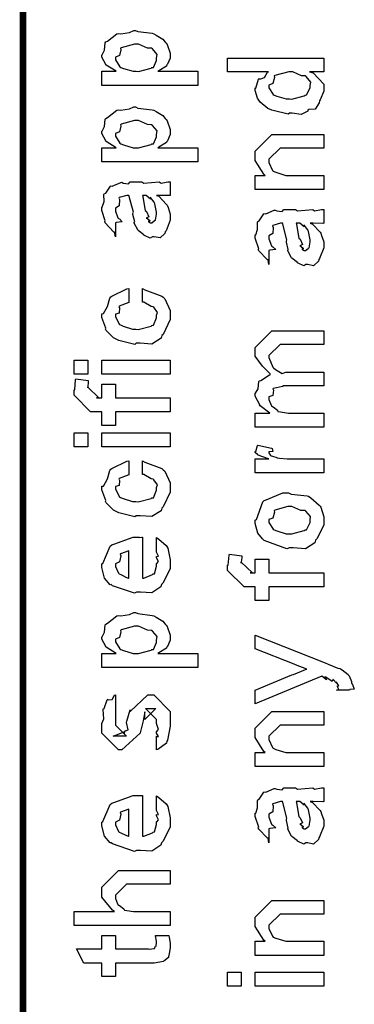
# Model space of a CAD drawing. Extents: x 0.3 to 8, y 0.6 to 11.4.
# Drawn here: x 0.3 to 0.5, y 6.3 to 6.8 of the extents above; entities that cross this region are included whole.
import ezdxf

# ---------------------------------------------------------------- set-up
doc = ezdxf.new("R2010")
doc.units = 0
doc.header["$MEASUREMENT"] = 0

msp = doc.modelspace()

# ---------------------------------------------------------------- linework, layer by layer
at = {"color": 0, "const_width": 0.003333}
msp.add_lwpolyline([(0.314144, 11.3765), (0.314144, 0.594021)], dxfattribs=at)
at = {"color": 0}
for points in [[(0.403338, 6.75396), (0.354292, 6.75396), (0.354292, 6.76112), (0.361671, 6.76112), (0.361671, 6.76112), (0.356517, 6.76426), (0.356246, 6.7646), (0.356354, 6.76465), (0.354292, 6.76833), (0.354292, 6.76958), (0.35451, 6.76953), (0.355703, 6.77192), (0.356082, 6.77561), (0.356463, 6.7761), (0.357222, 6.77647), (0.36205, 6.78022), (0.362756, 6.78043), (0.364113, 6.78028), (0.368453, 6.78087), (0.370676, 6.78196), (0.371436, 6.78196), (0.372629, 6.78136), (0.380063, 6.78049), (0.380768, 6.78022), (0.381961, 6.77962), (0.385433, 6.77756), (0.386682, 6.77599), (0.387061, 6.77544), (0.387604, 6.77485), (0.389232, 6.7704), (0.389232, 6.76893), (0.389232, 6.76779), (0.387767, 6.76471), (0.387496, 6.76438), (0.387278, 6.76372), (0.383372, 6.76133), (0.382938, 6.76112), (0.403338, 6.76112), (0.403338, 6.75396)], [(0.371871, 6.76112), (0.373064, 6.76107), (0.379465, 6.76275), (0.3799, 6.76307), (0.380606, 6.76313), (0.382288, 6.76665), (0.382288, 6.76785), (0.382288, 6.76785), (0.382504, 6.76969), (0.380117, 6.77251), (0.379683, 6.77285), (0.379683, 6.77285), (0.377567, 6.77294), (0.373118, 6.77501), (0.371653, 6.77501), (0.371057, 6.77496), (0.364275, 6.77317), (0.36384, 6.77285), (0.364113, 6.77208), (0.363299, 6.76915), (0.361236, 6.76833), (0.361236, 6.76807), (0.361236, 6.76699), (0.363569, 6.7634), (0.364058, 6.76307), (0.365414, 6.76253), (0.370243, 6.76112), (0.371871, 6.76112)], [(0.467519, 6.7609), (0.46014, 6.7609), (0.461985, 6.76042), (0.467519, 6.75456), (0.467519, 6.75265), (0.467519, 6.75103), (0.465675, 6.74664), (0.465349, 6.74615), (0.465186, 6.74501), (0.463017, 6.74175), (0.459924, 6.74164), (0.459272, 6.74138), (0.459272, 6.74078), (0.455908, 6.73915), (0.451406, 6.73986), (0.449942, 6.73986), (0.449399, 6.73926), (0.441694, 6.7411), (0.441043, 6.74138), (0.441043, 6.74138), (0.438982, 6.74219), (0.435075, 6.74539), (0.43475, 6.74593), (0.43475, 6.74593), (0.433719, 6.74744), (0.432581, 6.75136), (0.432581, 6.75265), (0.432906, 6.75261), (0.434207, 6.75706), (0.434533, 6.75743), (0.434858, 6.75717), (0.437246, 6.75803), (0.438765, 6.76069), (0.439307, 6.7609), (0.418474, 6.7609), (0.418474, 6.76785), (0.467519, 6.76785), (0.467519, 6.7609)], [(0.449942, 6.74701), (0.451135, 6.74696), (0.457536, 6.74864), (0.457971, 6.74897), (0.458731, 6.74908), (0.460575, 6.75271), (0.460575, 6.75396), (0.460575, 6.75396), (0.460846, 6.75564), (0.458567, 6.7584), (0.458187, 6.75874), (0.458187, 6.75874), (0.456072, 6.75885), (0.451786, 6.7609), (0.450375, 6.7609), (0.449669, 6.76085), (0.442563, 6.75906), (0.442129, 6.75874), (0.4424, 6.75797), (0.441586, 6.75499), (0.439525, 6.75401), (0.439525, 6.75375), (0.439525, 6.75265), (0.441694, 6.74929), (0.442129, 6.74897), (0.443485, 6.74843), (0.448314, 6.74701), (0.449942, 6.74701)], [(0.403338, 6.715), (0.354292, 6.715), (0.354292, 6.72217), (0.361671, 6.72217), (0.361671, 6.72217), (0.356517, 6.72532), (0.356246, 6.72564), (0.356354, 6.72569), (0.354292, 6.72939), (0.354292, 6.73063), (0.35451, 6.73058), (0.355703, 6.73296), (0.356082, 6.73665), (0.356463, 6.73714), (0.357222, 6.73753), (0.36205, 6.74126), (0.362756, 6.74149), (0.364113, 6.74132), (0.368453, 6.74192), (0.370676, 6.743), (0.371436, 6.743), (0.372629, 6.7424), (0.380063, 6.74154), (0.380768, 6.74126), (0.381961, 6.74067), (0.385433, 6.73861), (0.386682, 6.73703), (0.387061, 6.73649), (0.387604, 6.73589), (0.389232, 6.73144), (0.389232, 6.72999), (0.389232, 6.72885), (0.387767, 6.72575), (0.387496, 6.72542), (0.387278, 6.72478), (0.383372, 6.72239), (0.382938, 6.72217), (0.403338, 6.72217), (0.403338, 6.715)], [(0.371871, 6.72217), (0.373064, 6.72211), (0.379465, 6.72379), (0.3799, 6.72412), (0.380606, 6.72418), (0.382288, 6.72771), (0.382288, 6.72889), (0.382288, 6.72889), (0.382504, 6.73074), (0.380117, 6.73356), (0.379683, 6.73389), (0.379683, 6.73389), (0.377567, 6.734), (0.373118, 6.73606), (0.371653, 6.73606), (0.371057, 6.736), (0.364275, 6.73421), (0.36384, 6.73389), (0.364113, 6.73313), (0.363299, 6.73019), (0.361236, 6.72939), (0.361236, 6.72911), (0.361236, 6.72803), (0.363569, 6.72444), (0.364058, 6.72412), (0.365414, 6.72358), (0.370243, 6.72217), (0.371871, 6.72217)], [(0.467519, 6.7009), (0.432581, 6.7009), (0.432581, 6.70806), (0.437571, 6.70806), (0.436921, 6.70861), (0.432581, 6.71565), (0.432581, 6.71804), (0.432581, 6.72043), (0.441043, 6.72889), (0.446469, 6.72889), (0.467519, 6.72889), (0.467519, 6.72194), (0.447988, 6.72194), (0.445167, 6.72194), (0.439525, 6.71631), (0.439525, 6.71588), (0.439525, 6.71463), (0.441315, 6.71061), (0.441694, 6.71024), (0.443051, 6.70964), (0.448206, 6.70806), (0.449942, 6.70806), (0.467519, 6.70806), (0.467519, 6.7009)], [(0.382288, 6.69781), (0.383481, 6.69743), (0.387386, 6.69325), (0.387713, 6.69282), (0.388092, 6.69163), (0.389232, 6.68826), (0.389232, 6.68718), (0.389232, 6.68522), (0.387061, 6.67979), (0.386628, 6.67936), (0.386464, 6.67844), (0.384024, 6.67617), (0.381093, 6.67676), (0.380117, 6.67676), (0.380117, 6.67676), (0.378978, 6.67606), (0.376101, 6.67746), (0.375776, 6.67763), (0.375776, 6.67763), (0.375722, 6.67779), (0.372901, 6.67996), (0.372739, 6.68024), (0.372739, 6.68024), (0.370893, 6.68375), (0.370785, 6.68414), (0.371111, 6.68435), (0.370189, 6.68815), (0.370135, 6.68869), (0.370406, 6.68929), (0.368344, 6.69726), (0.368181, 6.69781), (0.368181, 6.69781), (0.367367, 6.69781), (0.367096, 6.69781), (0.367096, 6.69781), (0.363136, 6.69672), (0.362972, 6.6965), (0.363353, 6.69569), (0.36319, 6.69254), (0.361236, 6.6914), (0.361236, 6.69108), (0.361236, 6.68989), (0.362485, 6.68636), (0.362756, 6.68608), (0.363299, 6.68587), (0.364708, 6.68446), (0.361725, 6.68403), (0.361236, 6.68392), (0.361236, 6.67676), (0.361236, 6.67676), (0.360803, 6.6791), (0.360368, 6.67936), (0.360368, 6.67936), (0.356028, 6.68381), (0.355811, 6.68435), (0.356028, 6.68485), (0.354292, 6.69015), (0.354292, 6.69194), (0.354564, 6.69194), (0.355486, 6.69467), (0.355378, 6.69824), (0.355594, 6.69868), (0.3563, 6.69906), (0.358686, 6.70258), (0.359067, 6.70281), (0.359608, 6.70258), (0.363949, 6.70443), (0.364492, 6.70454), (0.365251, 6.70415), (0.367964, 6.70383), (0.368778, 6.70475), (0.369049, 6.70475), (0.374692, 6.70475), (0.375722, 6.70415), (0.383589, 6.70475), (0.383589, 6.70475), (0.384511, 6.70415), (0.388037, 6.70475), (0.389232, 6.70475), (0.389232, 6.69781), (0.388689, 6.69775), (0.38386, 6.69781), (0.382288, 6.69781)], [(0.375125, 6.69781), (0.375289, 6.69732), (0.376319, 6.69103), (0.376428, 6.69021), (0.377079, 6.68961), (0.378272, 6.68696), (0.377025, 6.68631), (0.377079, 6.68631), (0.377567, 6.68608), (0.378924, 6.68494), (0.377947, 6.68457), (0.377947, 6.68457), (0.378326, 6.68446), (0.37914, 6.68392), (0.379465, 6.68392), (0.3799, 6.68392), (0.381256, 6.685), (0.381419, 6.68522), (0.38169, 6.68522), (0.382288, 6.68832), (0.382288, 6.68935), (0.382288, 6.68935), (0.381365, 6.69358), (0.381201, 6.6939), (0.381201, 6.6939), (0.381093, 6.69444), (0.379194, 6.69678), (0.379032, 6.69694), (0.37914, 6.69672), (0.37914, 6.6959), (0.376915, 6.69781), (0.376211, 6.69781), (0.375125, 6.69781)], [(0.460575, 6.68365), (0.461768, 6.68326), (0.465675, 6.6791), (0.466, 6.67865), (0.466379, 6.67746), (0.467519, 6.6741), (0.467519, 6.67301), (0.467519, 6.67106), (0.465349, 6.66564), (0.464915, 6.66521), (0.464753, 6.66428), (0.462311, 6.662), (0.459381, 6.6626), (0.458404, 6.6626), (0.458404, 6.6626), (0.457265, 6.66189), (0.45439, 6.66331), (0.454064, 6.66347), (0.454064, 6.66347), (0.45401, 6.66363), (0.451189, 6.66581), (0.451026, 6.66607), (0.451026, 6.66607), (0.449182, 6.6696), (0.449074, 6.66997), (0.449399, 6.67019), (0.448476, 6.67399), (0.448422, 6.67453), (0.448693, 6.67513), (0.446632, 6.68311), (0.446469, 6.68365), (0.446469, 6.68365), (0.445656, 6.68365), (0.445383, 6.68365), (0.445383, 6.68365), (0.441424, 6.68257), (0.441261, 6.68235), (0.44164, 6.68153), (0.441478, 6.67839), (0.439525, 6.67725), (0.439525, 6.67692), (0.439525, 6.67572), (0.440772, 6.67219), (0.441043, 6.67193), (0.441586, 6.67171), (0.442997, 6.67031), (0.440013, 6.66986), (0.439525, 6.66976), (0.439525, 6.6626), (0.439525, 6.6626), (0.43909, 6.66493), (0.438657, 6.66521), (0.438657, 6.66521), (0.434317, 6.66965), (0.434099, 6.67019), (0.434317, 6.67068), (0.432581, 6.676), (0.432581, 6.67779), (0.432851, 6.67779), (0.433774, 6.6805), (0.433665, 6.68408), (0.433882, 6.68451), (0.434588, 6.6849), (0.436975, 6.68842), (0.437354, 6.68864), (0.437897, 6.68842), (0.442238, 6.69026), (0.442779, 6.69038), (0.443539, 6.69), (0.446251, 6.68967), (0.447065, 6.6906), (0.447338, 6.6906), (0.452979, 6.6906), (0.45401, 6.69), (0.461876, 6.6906), (0.461876, 6.6906), (0.462799, 6.69), (0.466325, 6.6906), (0.467519, 6.6906), (0.467519, 6.68365), (0.466976, 6.6836), (0.462149, 6.68365), (0.460575, 6.68365)], [(0.453414, 6.68365), (0.453576, 6.68317), (0.454607, 6.67686), (0.454715, 6.67606), (0.455367, 6.67546), (0.45656, 6.67279), (0.455313, 6.67215), (0.455367, 6.67215), (0.455854, 6.67193), (0.457211, 6.67079), (0.456235, 6.67042), (0.456235, 6.67042), (0.456614, 6.67031), (0.457428, 6.66976), (0.457754, 6.66976), (0.458187, 6.66976), (0.459544, 6.67085), (0.459707, 6.67106), (0.459978, 6.67106), (0.460575, 6.67415), (0.460575, 6.67518), (0.460575, 6.67518), (0.459653, 6.67942), (0.45949, 6.67974), (0.45949, 6.67974), (0.459381, 6.68028), (0.457482, 6.68261), (0.457319, 6.68278), (0.457428, 6.68257), (0.457428, 6.68175), (0.455204, 6.68365), (0.454499, 6.68365), (0.453414, 6.68365)], [(0.375125, 6.6435), (0.375125, 6.65044), (0.376265, 6.64968), (0.384892, 6.64649), (0.385542, 6.64589), (0.386464, 6.64507), (0.389232, 6.63917), (0.389232, 6.63721), (0.389232, 6.6345), (0.385596, 6.62701), (0.384892, 6.62636), (0.384565, 6.625), (0.3799, 6.62201), (0.373878, 6.62244), (0.371871, 6.62244), (0.371219, 6.62185), (0.362972, 6.62386), (0.362322, 6.62418), (0.362322, 6.62418), (0.360368, 6.62528), (0.356571, 6.62896), (0.356246, 6.62961), (0.356354, 6.63021), (0.354292, 6.63558), (0.354292, 6.63743), (0.35516, 6.63758), (0.357222, 6.64117), (0.358361, 6.64551), (0.35885, 6.64611), (0.3595, 6.64643), (0.367042, 6.65028), (0.368181, 6.65044), (0.368181, 6.6435), (0.368181, 6.64333), (0.363244, 6.64139), (0.362972, 6.64111), (0.363299, 6.64046), (0.36319, 6.63786), (0.361236, 6.63737), (0.361236, 6.63721), (0.361236, 6.63601), (0.363407, 6.63211), (0.36384, 6.63178), (0.365197, 6.63118), (0.370025, 6.62961), (0.371653, 6.62961), (0.372901, 6.62956), (0.379465, 6.63124), (0.3799, 6.63157), (0.380606, 6.63162), (0.382288, 6.63547), (0.382288, 6.63678), (0.382288, 6.63678), (0.382721, 6.63818), (0.380822, 6.64079), (0.380551, 6.64111), (0.380551, 6.64111), (0.379411, 6.64117), (0.375722, 6.64339), (0.375125, 6.6435)], [(0.467519, 6.57969), (0.432581, 6.57969), (0.432581, 6.58686), (0.439958, 6.58686), (0.439958, 6.58686), (0.435075, 6.59056), (0.43475, 6.59099), (0.434804, 6.59104), (0.432581, 6.59554), (0.432581, 6.59706), (0.432689, 6.597), (0.43399, 6.59924), (0.434371, 6.60292), (0.43475, 6.60335), (0.435456, 6.60351), (0.439742, 6.60644), (0.440393, 6.60661), (0.440175, 6.60682), (0.436161, 6.61074), (0.432581, 6.61594), (0.432581, 6.61768), (0.432581, 6.62028), (0.441043, 6.62875), (0.444082, 6.62875), (0.467519, 6.62875), (0.467519, 6.62181), (0.447338, 6.62181), (0.445167, 6.62181), (0.439525, 6.61615), (0.439525, 6.61594), (0.439525, 6.61518), (0.441478, 6.61025), (0.441911, 6.60986), (0.442833, 6.60906), (0.446197, 6.60704), (0.44815, 6.60769), (0.448856, 6.60769), (0.467519, 6.60769), (0.467519, 6.60075), (0.446686, 6.60075), (0.446686, 6.60037), (0.441749, 6.59944), (0.441478, 6.59924), (0.441803, 6.59858), (0.441532, 6.59586), (0.439525, 6.59511), (0.439525, 6.59489), (0.439525, 6.59381), (0.44061, 6.59088), (0.440826, 6.59056), (0.44164, 6.59011), (0.44381, 6.58832), (0.444136, 6.58772), (0.444299, 6.58772), (0.445437, 6.58746), (0.449453, 6.58686), (0.45081, 6.58686), (0.467519, 6.58686), (0.467519, 6.57969)], [(0.347131, 6.60672), (0.340186, 6.60672), (0.340186, 6.61388), (0.347131, 6.61388), (0.347131, 6.60672)], [(0.389232, 6.60672), (0.354292, 6.60672), (0.354292, 6.61388), (0.389232, 6.61388), (0.389232, 6.60672)], [(0.389232, 6.58757), (0.361236, 6.58757), (0.361236, 6.58062), (0.354292, 6.58062), (0.354292, 6.58757), (0.350603, 6.58757), (0.34865, 6.58757), (0.340186, 6.59603), (0.340186, 6.59864), (0.340511, 6.59864), (0.340892, 6.60374), (0.341054, 6.60428), (0.347347, 6.6034), (0.347347, 6.60249), (0.347131, 6.60037), (0.347131, 6.59972), (0.347131, 6.60015), (0.352774, 6.59472), (0.351688, 6.59472), (0.354292, 6.59472), (0.354292, 6.60167), (0.361236, 6.60167), (0.361236, 6.59472), (0.389232, 6.59472), (0.389232, 6.58757)], [(0.347131, 6.56961), (0.340186, 6.56961), (0.340186, 6.57676), (0.347131, 6.57676), (0.347131, 6.56961)], [(0.389232, 6.56961), (0.354292, 6.56961), (0.354292, 6.57676), (0.389232, 6.57676), (0.389232, 6.56961)], [(0.467519, 6.55643), (0.432581, 6.55643), (0.432581, 6.56358), (0.439525, 6.56358), (0.438819, 6.56375), (0.434099, 6.56538), (0.433882, 6.56554), (0.433882, 6.56554), (0.432581, 6.56685), (0.432581, 6.56728), (0.432797, 6.56722), (0.433665, 6.57026), (0.433882, 6.57053), (0.440826, 6.56901), (0.441097, 6.56874), (0.441424, 6.56722), (0.439525, 6.56706), (0.439525, 6.56706), (0.439525, 6.56657), (0.440393, 6.56521), (0.44061, 6.56511), (0.441315, 6.56494), (0.443539, 6.56424), (0.443593, 6.56401), (0.443647, 6.56401), (0.44495, 6.56386), (0.448856, 6.56358), (0.450158, 6.56358), (0.467519, 6.56358), (0.467519, 6.55643)], [(0.375125, 6.55561), (0.375125, 6.56256), (0.376265, 6.56179), (0.384892, 6.5586), (0.385542, 6.558), (0.386464, 6.55718), (0.389232, 6.55126), (0.389232, 6.54932), (0.389232, 6.5466), (0.385596, 6.53911), (0.384892, 6.53847), (0.384565, 6.53711), (0.3799, 6.53413), (0.373878, 6.53456), (0.371871, 6.53456), (0.371219, 6.53396), (0.362972, 6.53597), (0.362322, 6.53629), (0.362322, 6.53629), (0.360368, 6.53738), (0.356571, 6.54107), (0.356246, 6.54172), (0.356354, 6.54232), (0.354292, 6.54769), (0.354292, 6.54953), (0.35516, 6.54969), (0.357222, 6.55328), (0.358361, 6.55761), (0.35885, 6.55821), (0.3595, 6.55854), (0.367042, 6.56239), (0.368181, 6.56256), (0.368181, 6.55561), (0.368181, 6.55544), (0.363244, 6.5535), (0.362972, 6.55322), (0.363299, 6.55257), (0.36319, 6.54997), (0.361236, 6.54949), (0.361236, 6.54932), (0.361236, 6.54812), (0.363407, 6.54422), (0.36384, 6.54389), (0.365197, 6.54329), (0.370025, 6.54172), (0.371653, 6.54172), (0.372901, 6.54167), (0.379465, 6.54335), (0.3799, 6.54368), (0.380606, 6.54372), (0.382288, 6.54758), (0.382288, 6.54889), (0.382288, 6.54889), (0.382721, 6.55029), (0.380822, 6.5529), (0.380551, 6.55322), (0.380551, 6.55322), (0.379411, 6.55328), (0.375722, 6.5555), (0.375125, 6.55561)], [(0.449942, 6.51818), (0.448693, 6.51758), (0.437029, 6.52197), (0.436269, 6.52274), (0.436269, 6.52274), (0.433936, 6.52561), (0.432581, 6.5306), (0.432581, 6.53228), (0.433176, 6.53267), (0.436378, 6.54161), (0.437138, 6.54226), (0.438114, 6.54264), (0.446632, 6.54617), (0.449507, 6.54617), (0.450918, 6.54557), (0.459056, 6.54471), (0.459707, 6.54443), (0.460954, 6.54368), (0.465186, 6.53999), (0.465567, 6.53944), (0.466054, 6.53885), (0.467519, 6.5339), (0.467519, 6.53228), (0.467519, 6.52974), (0.463885, 6.52274), (0.463179, 6.52208), (0.462853, 6.52072), (0.458133, 6.51774), (0.451949, 6.51818), (0.449942, 6.51818)], [(0.449942, 6.52533), (0.451135, 6.52528), (0.457536, 6.52696), (0.457971, 6.52729), (0.458731, 6.52735), (0.460575, 6.53103), (0.460575, 6.53228), (0.460575, 6.53228), (0.460792, 6.53413), (0.458404, 6.53694), (0.457971, 6.53728), (0.457971, 6.53728), (0.4558, 6.53717), (0.451243, 6.53922), (0.449724, 6.53922), (0.449182, 6.53917), (0.442563, 6.53738), (0.442129, 6.53706), (0.4424, 6.53629), (0.441586, 6.53336), (0.439525, 6.53256), (0.439525, 6.53228), (0.439525, 6.53114), (0.441694, 6.52761), (0.442129, 6.52729), (0.443485, 6.52675), (0.448314, 6.52533), (0.449942, 6.52533)], [(0.382288, 6.51665), (0.382288, 6.52339), (0.383372, 6.52263), (0.387169, 6.51937), (0.387496, 6.51882), (0.387929, 6.51801), (0.389232, 6.5121), (0.389232, 6.51014), (0.389232, 6.50749), (0.385433, 6.50017), (0.384674, 6.49951), (0.384349, 6.49821), (0.379792, 6.49517), (0.373986, 6.49561), (0.372088, 6.49561), (0.370949, 6.49501), (0.359826, 6.49886), (0.359067, 6.49951), (0.358578, 6.49935), (0.355757, 6.50276), (0.354292, 6.50814), (0.354292, 6.50993), (0.354889, 6.51025), (0.358632, 6.51904), (0.3595, 6.51969), (0.360476, 6.52007), (0.370297, 6.5236), (0.373607, 6.5236), (0.373607, 6.52349), (0.374746, 6.5236), (0.375125, 6.5236), (0.375125, 6.50276), (0.375722, 6.50276), (0.380225, 6.50461), (0.380551, 6.50493), (0.381147, 6.50499), (0.382288, 6.50885), (0.382288, 6.51014), (0.382342, 6.5101), (0.383156, 6.51118), (0.382288, 6.51313), (0.382288, 6.51383), (0.382342, 6.51372), (0.383156, 6.51394), (0.382288, 6.51594), (0.382288, 6.51665)], [(0.368181, 6.50276), (0.368181, 6.51665), (0.368181, 6.51665), (0.36384, 6.51514), (0.363624, 6.51492), (0.363949, 6.51411), (0.363299, 6.51107), (0.361236, 6.51004), (0.361236, 6.50971), (0.361236, 6.50863), (0.362864, 6.50526), (0.36319, 6.50493), (0.364113, 6.50456), (0.366933, 6.5031), (0.367856, 6.50276), (0.368181, 6.50276)], [(0.467519, 6.49821), (0.439525, 6.49821), (0.439525, 6.49126), (0.432581, 6.49126), (0.432581, 6.49821), (0.42889, 6.49821), (0.426938, 6.49821), (0.418474, 6.50667), (0.418474, 6.50928), (0.4188, 6.50928), (0.419179, 6.51438), (0.419342, 6.51492), (0.425636, 6.51406), (0.425636, 6.51313), (0.425418, 6.51101), (0.425418, 6.51036), (0.425418, 6.51079), (0.431061, 6.50537), (0.429976, 6.50537), (0.432581, 6.50537), (0.432581, 6.51232), (0.439525, 6.51232), (0.439525, 6.50537), (0.467519, 6.50537), (0.467519, 6.49821)], [(0.403338, 6.45719), (0.354292, 6.45719), (0.354292, 6.46436), (0.361671, 6.46436), (0.361671, 6.46436), (0.356517, 6.4675), (0.356246, 6.46783), (0.356354, 6.46789), (0.354292, 6.47157), (0.354292, 6.47282), (0.35451, 6.47276), (0.355703, 6.47515), (0.356082, 6.47885), (0.356463, 6.47933), (0.357222, 6.47971), (0.36205, 6.48346), (0.362756, 6.48367), (0.364113, 6.48351), (0.368453, 6.4841), (0.370676, 6.48519), (0.371436, 6.48519), (0.372629, 6.4846), (0.380063, 6.48372), (0.380768, 6.48346), (0.381961, 6.48286), (0.385433, 6.48079), (0.386682, 6.47922), (0.387061, 6.47868), (0.387604, 6.47808), (0.389232, 6.47364), (0.389232, 6.47217), (0.389232, 6.47103), (0.387767, 6.46793), (0.387496, 6.46761), (0.387278, 6.46696), (0.383372, 6.46457), (0.382938, 6.46436), (0.403338, 6.46436), (0.403338, 6.45719)], [(0.371871, 6.46436), (0.373064, 6.46431), (0.379465, 6.46599), (0.3799, 6.46631), (0.380606, 6.46636), (0.382288, 6.46989), (0.382288, 6.47108), (0.382288, 6.47108), (0.382504, 6.47293), (0.380117, 6.47575), (0.379683, 6.47607), (0.379683, 6.47607), (0.377567, 6.47618), (0.373118, 6.47825), (0.371653, 6.47825), (0.371057, 6.47819), (0.364275, 6.4764), (0.36384, 6.47607), (0.364113, 6.47532), (0.363299, 6.47239), (0.361236, 6.47157), (0.361236, 6.47131), (0.361236, 6.47021), (0.363569, 6.46664), (0.364058, 6.46631), (0.365414, 6.46576), (0.370243, 6.46436), (0.371871, 6.46436)], [(0.48054, 6.44564), (0.474029, 6.44564), (0.474192, 6.44553), (0.475224, 6.4459), (0.474464, 6.44732), (0.474464, 6.44781), (0.474518, 6.44769), (0.475115, 6.44781), (0.473921, 6.44965), (0.473812, 6.44976), (0.473867, 6.4496), (0.473975, 6.44911), (0.472239, 6.45096), (0.472076, 6.45107), (0.472131, 6.4509), (0.471751, 6.45003), (0.468496, 6.45221), (0.467953, 6.45236), (0.468225, 6.45204), (0.468875, 6.45085), (0.466543, 6.45275), (0.466435, 6.45281), (0.432581, 6.43869), (0.432581, 6.44564), (0.451243, 6.45344), (0.452057, 6.45361), (0.458187, 6.45606), (0.458839, 6.45628), (0.458839, 6.45628), (0.452979, 6.45856), (0.452328, 6.45888), (0.432581, 6.46669), (0.432581, 6.47364), (0.468171, 6.45953), (0.469743, 6.45882), (0.474572, 6.45687), (0.475657, 6.4566), (0.475983, 6.45649), (0.476906, 6.45594), (0.479889, 6.45356), (0.480106, 6.45324), (0.480432, 6.45285), (0.481625, 6.45003), (0.481625, 6.44911), (0.482168, 6.44857), (0.483036, 6.44613), (0.480703, 6.44596), (0.48054, 6.44564)], [(0.382288, 6.41521), (0.382288, 6.42215), (0.382396, 6.42199), (0.383156, 6.42199), (0.382288, 6.42372), (0.382288, 6.42432), (0.382288, 6.42432), (0.383156, 6.42546), (0.382288, 6.42865), (0.382288, 6.42974), (0.382288, 6.43061), (0.376644, 6.43625), (0.378815, 6.43625), (0.381853, 6.43625), (0.376211, 6.43061), (0.376211, 6.43451), (0.375343, 6.42996), (0.373824, 6.42389), (0.373824, 6.42367), (0.364492, 6.41521), (0.362756, 6.41521), (0.354292, 6.42367), (0.354292, 6.42865), (0.354292, 6.42865), (0.355378, 6.43099), (0.354997, 6.43571), (0.35516, 6.43625), (0.355594, 6.43619), (0.35706, 6.44075), (0.357331, 6.44103), (0.357547, 6.44069), (0.359554, 6.44092), (0.360803, 6.44308), (0.361236, 6.44319), (0.361236, 6.43625), (0.361236, 6.43571), (0.361236, 6.43446), (0.361236, 6.43408), (0.361236, 6.43338), (0.361236, 6.43028), (0.361236, 6.42931), (0.361236, 6.42779), (0.366879, 6.42215), (0.364058, 6.42215), (0.360151, 6.42215), (0.365794, 6.42432), (0.365794, 6.42344), (0.366228, 6.42497), (0.36639, 6.42481), (0.367693, 6.42535), (0.366987, 6.4291), (0.367096, 6.42974), (0.368832, 6.4356), (0.368832, 6.43474), (0.377729, 6.44319), (0.378164, 6.44319), (0.380768, 6.44319), (0.389232, 6.43474), (0.389232, 6.42974), (0.389232, 6.42719), (0.387767, 6.42008), (0.387496, 6.41954), (0.387332, 6.41862), (0.382829, 6.41536), (0.382288, 6.41521)], [(0.467519, 6.40668), (0.432581, 6.40668), (0.432581, 6.41385), (0.437571, 6.41385), (0.436921, 6.41439), (0.432581, 6.42144), (0.432581, 6.42383), (0.432581, 6.42622), (0.441043, 6.43468), (0.446469, 6.43468), (0.467519, 6.43468), (0.467519, 6.42774), (0.447988, 6.42774), (0.445167, 6.42774), (0.439525, 6.4221), (0.439525, 6.42165), (0.439525, 6.42042), (0.441315, 6.41639), (0.441694, 6.41601), (0.443051, 6.41542), (0.448206, 6.41385), (0.449942, 6.41385), (0.467519, 6.41385), (0.467519, 6.40668)], [(0.460575, 6.38878), (0.461768, 6.3884), (0.465675, 6.38422), (0.466, 6.38379), (0.466379, 6.3826), (0.467519, 6.37924), (0.467519, 6.37815), (0.467519, 6.37619), (0.465349, 6.37076), (0.464915, 6.37033), (0.464753, 6.36942), (0.462311, 6.36714), (0.459381, 6.36774), (0.458404, 6.36774), (0.458404, 6.36774), (0.457265, 6.36703), (0.45439, 6.36843), (0.454064, 6.3686), (0.454064, 6.3686), (0.45401, 6.36876), (0.451189, 6.37093), (0.451026, 6.37121), (0.451026, 6.37121), (0.449182, 6.37472), (0.449074, 6.37511), (0.449399, 6.37532), (0.448476, 6.37913), (0.448422, 6.37967), (0.448693, 6.38026), (0.446632, 6.38824), (0.446469, 6.38878), (0.446469, 6.38878), (0.445656, 6.38878), (0.445383, 6.38878), (0.445383, 6.38878), (0.441424, 6.38769), (0.441261, 6.38747), (0.44164, 6.38667), (0.441478, 6.38351), (0.439525, 6.38238), (0.439525, 6.38206), (0.439525, 6.38086), (0.440772, 6.37733), (0.441043, 6.37706), (0.441586, 6.37685), (0.442997, 6.37543), (0.440013, 6.375), (0.439525, 6.37489), (0.439525, 6.36774), (0.439525, 6.36774), (0.43909, 6.37007), (0.438657, 6.37033), (0.438657, 6.37033), (0.434317, 6.37478), (0.434099, 6.37532), (0.434317, 6.37582), (0.432581, 6.38113), (0.432581, 6.38292), (0.432851, 6.38292), (0.433774, 6.38564), (0.433665, 6.38921), (0.433882, 6.38965), (0.434588, 6.39003), (0.436975, 6.39356), (0.437354, 6.39378), (0.437897, 6.39356), (0.442238, 6.3954), (0.442779, 6.39551), (0.443539, 6.39513), (0.446251, 6.39481), (0.447065, 6.39572), (0.447338, 6.39572), (0.452979, 6.39572), (0.45401, 6.39513), (0.461876, 6.39572), (0.461876, 6.39572), (0.462799, 6.39513), (0.466325, 6.39572), (0.467519, 6.39572), (0.467519, 6.38878), (0.466976, 6.38872), (0.462149, 6.38878), (0.460575, 6.38878)], [(0.382288, 6.38499), (0.382288, 6.39171), (0.383372, 6.39094), (0.387169, 6.38769), (0.387496, 6.38715), (0.387929, 6.38633), (0.389232, 6.38043), (0.389232, 6.37847), (0.389232, 6.37582), (0.385433, 6.36849), (0.384674, 6.36783), (0.384349, 6.36654), (0.379792, 6.3635), (0.373986, 6.36393), (0.372088, 6.36393), (0.370949, 6.36333), (0.359826, 6.36719), (0.359067, 6.36783), (0.358578, 6.36768), (0.355757, 6.3711), (0.354292, 6.37646), (0.354292, 6.37825), (0.354889, 6.37858), (0.358632, 6.38737), (0.3595, 6.38803), (0.360476, 6.3884), (0.370297, 6.39193), (0.373607, 6.39193), (0.373607, 6.39182), (0.374746, 6.39193), (0.375125, 6.39193), (0.375125, 6.3711), (0.375722, 6.3711), (0.380225, 6.37294), (0.380551, 6.37326), (0.381147, 6.37332), (0.382288, 6.37717), (0.382288, 6.37847), (0.382342, 6.37842), (0.383156, 6.3795), (0.382288, 6.38146), (0.382288, 6.38217), (0.382342, 6.38206), (0.383156, 6.38226), (0.382288, 6.38428), (0.382288, 6.38499)], [(0.453414, 6.38878), (0.453576, 6.38829), (0.454607, 6.382), (0.454715, 6.38118), (0.455367, 6.38058), (0.45656, 6.37793), (0.455313, 6.37728), (0.455367, 6.37728), (0.455854, 6.37706), (0.457211, 6.37592), (0.456235, 6.37554), (0.456235, 6.37554), (0.456614, 6.37543), (0.457428, 6.37489), (0.457754, 6.37489), (0.458187, 6.37489), (0.459544, 6.37597), (0.459707, 6.37619), (0.459978, 6.37619), (0.460575, 6.37929), (0.460575, 6.38032), (0.460575, 6.38032), (0.459653, 6.38456), (0.45949, 6.38488), (0.45949, 6.38488), (0.459381, 6.38542), (0.457482, 6.38775), (0.457319, 6.38792), (0.457428, 6.38769), (0.457428, 6.38688), (0.455204, 6.38878), (0.454499, 6.38878), (0.453414, 6.38878)], [(0.368181, 6.3711), (0.368181, 6.38499), (0.368181, 6.38499), (0.36384, 6.38346), (0.363624, 6.38325), (0.363949, 6.38243), (0.363299, 6.37939), (0.361236, 6.37836), (0.361236, 6.37804), (0.361236, 6.37696), (0.362864, 6.37358), (0.36319, 6.37326), (0.364113, 6.37289), (0.366933, 6.37142), (0.367856, 6.3711), (0.368181, 6.3711)], [(0.389232, 6.32563), (0.340186, 6.32563), (0.340186, 6.33279), (0.360803, 6.33279), (0.359772, 6.33339), (0.354292, 6.34006), (0.354292, 6.34233), (0.354292, 6.34517), (0.362756, 6.35363), (0.367531, 6.35363), (0.389232, 6.35363), (0.389232, 6.34668), (0.369049, 6.34668), (0.366879, 6.34668), (0.361236, 6.34104), (0.361236, 6.34039), (0.361236, 6.33936), (0.362322, 6.33658), (0.362539, 6.33626), (0.363353, 6.33583), (0.365631, 6.3341), (0.365849, 6.33344), (0.366011, 6.33344), (0.367096, 6.33322), (0.370514, 6.33279), (0.371653, 6.33279), (0.389232, 6.33279), (0.389232, 6.32563)], [(0.467519, 6.31039), (0.432581, 6.31039), (0.432581, 6.31754), (0.437571, 6.31754), (0.436921, 6.31808), (0.432581, 6.32514), (0.432581, 6.32753), (0.432581, 6.32992), (0.441043, 6.33838), (0.446469, 6.33838), (0.467519, 6.33838), (0.467519, 6.33143), (0.447988, 6.33143), (0.445167, 6.33143), (0.439525, 6.32579), (0.439525, 6.32536), (0.439525, 6.32411), (0.441315, 6.3201), (0.441694, 6.31972), (0.443051, 6.31912), (0.448206, 6.31754), (0.449942, 6.31754), (0.467519, 6.31754), (0.467519, 6.31039)], [(0.381636, 6.32058), (0.388581, 6.32058), (0.388743, 6.3195), (0.389232, 6.31657), (0.389232, 6.3156), (0.389232, 6.31418), (0.388472, 6.31028), (0.388364, 6.30994), (0.38831, 6.30925), (0.385976, 6.30746), (0.38576, 6.30735), (0.38576, 6.30718), (0.381039, 6.30647), (0.379465, 6.30647), (0.361236, 6.30647), (0.361236, 6.29953), (0.354292, 6.29953), (0.354292, 6.30647), (0.345178, 6.30647), (0.341489, 6.31364), (0.354292, 6.31364), (0.354292, 6.32058), (0.361236, 6.32058), (0.361236, 6.31364), (0.378164, 6.31364), (0.378815, 6.31358), (0.380876, 6.31381), (0.380985, 6.31386), (0.381201, 6.31386), (0.381744, 6.315), (0.381853, 6.31515), (0.381961, 6.31515), (0.382288, 6.31694), (0.382288, 6.31754), (0.382288, 6.31754), (0.381744, 6.32026), (0.381636, 6.32058)], [(0.425418, 6.29465), (0.418474, 6.29465), (0.418474, 6.30181), (0.425418, 6.30181), (0.425418, 6.29465)], [(0.467519, 6.29465), (0.432581, 6.29465), (0.432581, 6.30181), (0.467519, 6.30181), (0.467519, 6.29465)]]:
    msp.add_lwpolyline(points, close=True, dxfattribs=at)

doc.saveas('drawing.dxf')
